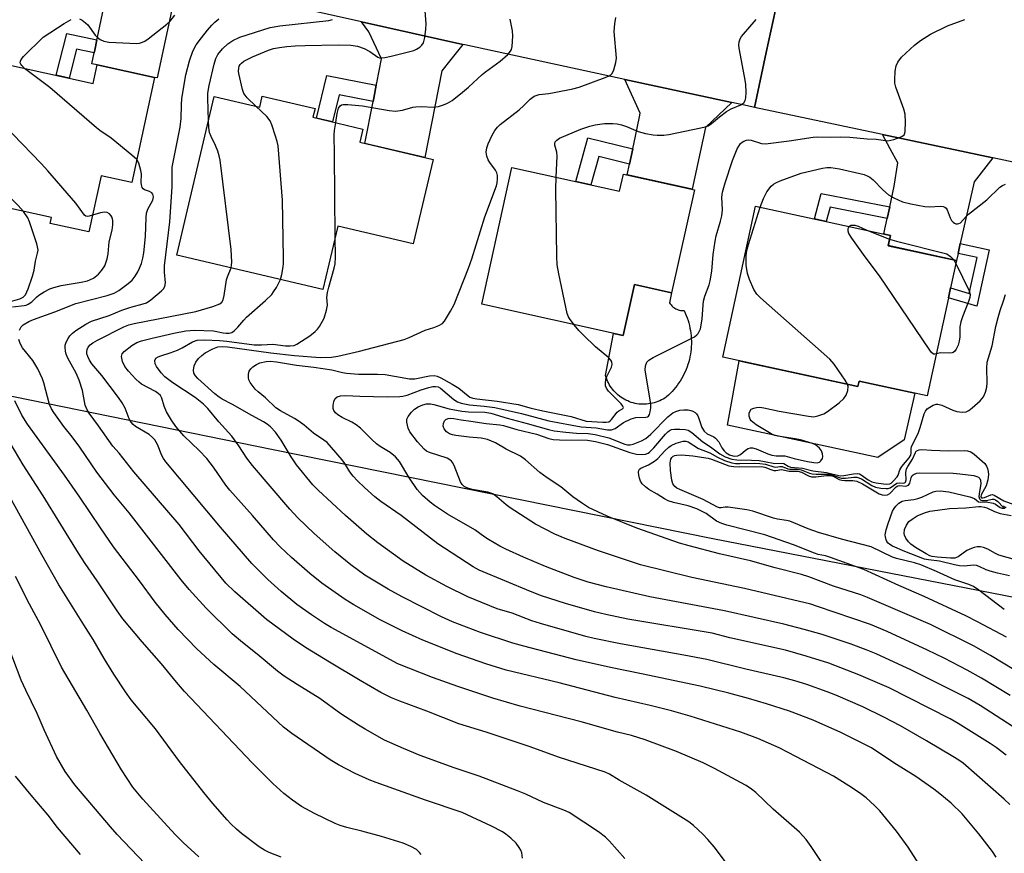
# Model space of a CAD drawing. Units: inches. Extents: x 1249765 to 1255765, y 521454 to 525454.
# Drawn here: x 1251375 to 1251640, y 524640 to 524865 of the extents above; entities that cross this region are included whole.
import ezdxf

# ---------------------------------------------------------------- set-up
doc = ezdxf.new("R2010")
doc.units = ezdxf.units.IN
doc.header["$MEASUREMENT"] = 0
for name, color, linetype in [('BLDG-Footprint', 5, 'Continuous'), ('CULTRL-Pad', 6, 'Continuous'), ('NTRL-Pasture Land', 2, 'Continuous'), ('TRANS-Non Street Sidewalk', 7, 'Continuous'), ('TRANS-Road', 130, 'Continuous'), ('Undefined', 1, 'Continuous')]:
    doc.layers.add(name, color=color, linetype=linetype)

msp = doc.modelspace()

# ---------------------------------------------------------------- linework, layer by layer
at = {"layer": 'BLDG-Footprint'}
for points, elevation in [([(1251362.56, 524854.53), (1251394.73, 524847.5), (1251395.82, 524852.49), (1251411.31, 524849.11), (1251405.13, 524820.83), (1251396.93, 524822.62), (1251393.64, 524807.55), (1251383.22, 524809.82), (1251383.57, 524811.39), (1251354.52, 524817.74)], 399.99), ([(1251440.27, 524844.06), (1251454.47, 524840.73), (1251453.92, 524838.36), (1251467.38, 524835.21), (1251466.55, 524831.67), (1251486.26, 524827.05), (1251480.93, 524804.31), (1251460.58, 524809.08), (1251456.59, 524792.08), (1251417.31, 524801.28), (1251427.32, 524843.98), (1251439.58, 524841.11)], 409.61), ([(1251507.48, 524824.86), (1251536.44, 524818.45), (1251537.47, 524823.1), (1251556.6, 524818.86), (1251550.46, 524791.15), (1251540.48, 524793.36), (1251537.44, 524779.63), (1251499.33, 524788.07)], 414.86), ([(1251624.97, 524789.79), (1251619.26, 524763.42), (1251600.91, 524767.39), (1251600.6, 524765.94), (1251564.26, 524773.8), (1251573.05, 524814.44), (1251609.33, 524806.59), (1251608.72, 524803.81), (1251627.14, 524799.83), (1251625.54, 524792.45)], 418.71)]:
    msp.add_lwpolyline(points, close=True, dxfattribs=dict(at, elevation=elevation))
at = {"layer": 'CULTRL-Pad'}
for points in [[(1251553.15, 524786.37), (1251553.48, 524786.35), (1251553.81, 524786.36), (1251554.11, 524785.71), (1251554.39, 524785.06), (1251554.64, 524784.4), (1251554.86, 524783.73), (1251555.06, 524783.05), (1251555.24, 524782.36), (1251555.39, 524781.67), (1251555.52, 524780.97), (1251555.62, 524780.27), (1251555.69, 524779.57), (1251555.74, 524778.86), (1251555.77, 524778.15), (1251555.77, 524777.45), (1251555.74, 524776.74), (1251555.68, 524776.03), (1251555.61, 524775.33), (1251555.5, 524774.63), (1251555.37, 524773.93), (1251555.22, 524773.24), (1251555.04, 524772.56), (1251554.83, 524771.88), (1251554.6, 524771.21), (1251554.35, 524770.55), (1251554.07, 524769.9), (1251553.77, 524769.26), (1251553.44, 524768.63), (1251553.1, 524768.01), (1251552.73, 524767.41), (1251552.34, 524766.82), (1251551.93, 524766.24), (1251551.49, 524765.68), (1251551.04, 524765.14), (1251550.57, 524764.61), (1251550.08, 524764.1), (1251549.57, 524763.61), (1251549.04, 524763.13), (1251548.61, 524762.84), (1251548.16, 524762.57), (1251547.71, 524762.32), (1251547.24, 524762.1), (1251546.76, 524761.89), (1251546.27, 524761.72), (1251545.77, 524761.56), (1251545.26, 524761.43), (1251544.75, 524761.33), (1251544.24, 524761.25), (1251543.72, 524761.19), (1251543.2, 524761.16), (1251542.68, 524761.16), (1251542.16, 524761.18), (1251541.64, 524761.23), (1251541.12, 524761.31), (1251540.61, 524761.4), (1251540.1, 524761.53), (1251539.6, 524761.68), (1251539.11, 524761.85), (1251538.63, 524762.05), (1251538.16, 524762.26), (1251537.69, 524762.51), (1251537.25, 524762.77), (1251536.81, 524763.06), (1251536.39, 524763.37), (1251535.99, 524763.7), (1251535.6, 524764.04), (1251535.23, 524764.41), (1251534.87, 524764.8), (1251534.54, 524765.2), (1251534.23, 524765.61), (1251533.94, 524766.04), (1251533.67, 524766.49), (1251533.42, 524766.95), (1251533.19, 524767.42), (1251532.99, 524767.9), (1251532.81, 524768.39), (1251532.66, 524768.88), (1251534.84, 524780.21), (1251537.44, 524779.63), (1251540.48, 524793.36), (1251550.46, 524791.15), (1251549.91, 524788.42), (1251550.09, 524788.14), (1251550.3, 524787.88), (1251550.52, 524787.64), (1251550.76, 524787.41), (1251551.02, 524787.2), (1251551.29, 524787.02), (1251551.58, 524786.85), (1251551.88, 524786.71), (1251552.19, 524786.59), (1251552.5, 524786.49), (1251552.83, 524786.42)], [(1251568.62, 524772.86), (1251600.6, 524765.94), (1251600.91, 524767.38), (1251615.88, 524764.15), (1251613.02, 524751.59), (1251605.99, 524746.81), (1251565.46, 524755.58)]]:
    msp.add_lwpolyline(points, close=True, dxfattribs=at)
at = {"layer": 'NTRL-Pasture Land'}
msp.add_lwpolyline([(1251317.45, 524774.63), (1251442.73, 524749.12), (1251561.52, 524725.04), (1251711.72, 524695.82), (1251792.05, 524678.19), (1251746.75, 524553.96), (1251722.11, 524480.4), (1251702.21, 524422.22), (1251511.61, 524483.35), (1251321.92, 524542.66)], dxfattribs=at)
at = {"layer": 'TRANS-Non Street Sidewalk'}
for points in [[(1251395.76, 524859.17), (1251395.18, 524856.47), (1251395.01, 524855.69), (1251390.25, 524856.7), (1251388.31, 524848.9), (1251384.83, 524849.66), (1251387.64, 524860.88)], [(1251470.97, 524846.97), (1251470.29, 524843.53), (1251470.1, 524842.59), (1251460.97, 524844.41), (1251459.22, 524837.12), (1251454.87, 524838.14), (1251457.64, 524849.62)], [(1251539.99, 524829.87), (1251539.12, 524825.8), (1251530.84, 524827.82), (1251528.74, 524820.16), (1251524.66, 524821.06), (1251527.89, 524832.83)], [(1251609.14, 524814.29), (1251608.44, 524811.16), (1251593.08, 524814.17), (1251592.07, 524810.33), (1251588.93, 524811.01), (1251590.74, 524817.89)], [(1251627.56, 524801.74), (1251628.15, 524804.39), (1251635.9, 524802.73), (1251632.55, 524787.53), (1251624.96, 524789.79), (1251625.54, 524792.45), (1251630.53, 524790.96), (1251632.66, 524800.65)]]:
    msp.add_lwpolyline(points, close=True, dxfattribs=at)
at = {"layer": 'TRANS-Road'}
for points in [[(1251421.83, 524874.15), (1251415.86, 524866.91), (1251411.97, 524848.96), (1251411.31, 524849.11), (1251395.82, 524852.49), (1251395.82, 524852.46), (1251394.38, 524852.77), (1251395.01, 524855.69), (1251395.18, 524856.47), (1251395.76, 524859.17), (1251395.92, 524859.89), (1251397.95, 524869.25), (1251395.14, 524880.01), (1251400.05, 524878.93), (1251401.5, 524878.62), (1251415.53, 524875.55), (1251417.63, 524875.09), (1251417.73, 524875.07)], [(1251494.26, 524857.95), (1251491.05, 524853.91), (1251488.64, 524850.86), (1251484.04, 524827.57), (1251467.89, 524831.36), (1251470.1, 524842.59), (1251470.29, 524843.53), (1251470.97, 524846.97), (1251471.09, 524847.62), (1251472.37, 524854.07), (1251468.93, 524861.32), (1251467, 524864.05)], [(1251566.63, 524842.35), (1251559.54, 524835.66), (1251555.96, 524819), (1251538.49, 524822.87), (1251539.12, 524825.8), (1251539.99, 524829.87), (1251540.73, 524833.33), (1251541.83, 524838.45), (1251541.98, 524839.48), (1251537.87, 524848.55)], [(1251636.89, 524827.47), (1251631.84, 524821.02), (1251628.15, 524804.39), (1251627.56, 524801.74), (1251627.14, 524799.83), (1251608.74, 524803.91), (1251608.92, 524804.71), (1251609.32, 524806.59), (1251607.87, 524806.91), (1251607.52, 524806.98), (1251608.44, 524811.16), (1251609.14, 524814.29), (1251610.37, 524819.83), (1251611.29, 524826.12), (1251609.29, 524829.84), (1251607.17, 524833.76), (1251629.71, 524828.99)]]:
    msp.add_lwpolyline(points, close=True, dxfattribs=at)
for points in [[(1251579, 524870.23), (1251575.93, 524855.84), (1251572.77, 524841.03), (1251570.89, 524841.43), (1251566.63, 524842.35), (1251537.87, 524848.55), (1251494.83, 524857.82), (1251494.26, 524857.95), (1251467, 524864.05), (1251421.83, 524874.15)], [(1251663.87, 524821.76), (1251636.89, 524827.47), (1251629.71, 524828.99), (1251607.17, 524833.76), (1251572.77, 524841.03), (1251575.93, 524855.84), (1251579, 524870.23)]]:
    msp.add_lwpolyline(points, dxfattribs=at)
at = {"layer": 'Undefined'}
for p, q in [((1251603.01, 524807.96, 420), (1251609.11, 524805.58, 420)), ((1251626.4, 524799.99, 420), (1251626.96, 524799, 420))]:
    msp.add_line(p, q, dxfattribs=at)
for points, elevation in [([(1251391.08, 524864.83), (1251391.79, 524864.46), (1251392.68, 524863.79), (1251393.29, 524863.21), (1251395.27, 524860.49), (1251395.82, 524859.89), (1251396.69, 524859.29), (1251397.65, 524858.85), (1251398.95, 524858.58), (1251406.53, 524858.24), (1251407.28, 524858.35), (1251408.01, 524858.56), (1251408.69, 524858.89), (1251409.55, 524859.46), (1251414.62, 524863.44), (1251415.45, 524864.27), (1251416.75, 524865.84)], 402), ([(1251438.59, 524841.34), (1251436.19, 524843.64), (1251435.64, 524844.3), (1251435.36, 524844.78), (1251435, 524845.84), (1251433.95, 524850.17), (1251433.88, 524850.75), (1251433.94, 524851.58), (1251434.08, 524852.1), (1251434.32, 524852.57), (1251434.66, 524852.97), (1251435.31, 524853.47), (1251437.64, 524854.59), (1251441.94, 524856.45), (1251443.29, 524856.87), (1251444.93, 524857.16), (1251446.86, 524857.41), (1251449.11, 524857.58), (1251451.83, 524857.7), (1251460.68, 524857.87), (1251464.11, 524857.79), (1251465.87, 524857.49), (1251467.71, 524856.83), (1251469.21, 524856.09), (1251471.36, 524854.53), (1251471.81, 524854.36), (1251472.36, 524854.32), (1251473.22, 524854.41), (1251474.97, 524854.78), (1251481.03, 524856.32), (1251481.79, 524856.66), (1251482.68, 524857.26), (1251483.26, 524857.79), (1251483.69, 524858.44), (1251484.02, 524859.79), (1251484.32, 524862.09), (1251484.42, 524863.53), (1251484.12, 524867.04)], 408), ([(1251376.29, 524851.53), (1251375.54, 524852.26), (1251375.28, 524852.64), (1251375.14, 524853.05), (1251375.19, 524853.46), (1251375.38, 524853.87), (1251376.05, 524854.73), (1251381.32, 524859.95), (1251386.95, 524863.61), (1251388.86, 524864.66)], 402), ([(1251565.22, 524637.72), (1251561.88, 524642.07), (1251560.2, 524644.03), (1251558.84, 524645.49), (1251557.59, 524646.69), (1251556.3, 524647.86), (1251555.04, 524648.83), (1251543.6, 524655.98), (1251536.35, 524660.06), (1251533.75, 524661.63), (1251532.54, 524662.19), (1251520.02, 524666.19), (1251512.34, 524669.02), (1251500.52, 524672.99), (1251493.19, 524675.2), (1251484.54, 524678.59), (1251477.3, 524681.26), (1251475.03, 524682.2), (1251472.23, 524683.61), (1251466.59, 524686.86), (1251458.41, 524691.74), (1251451.92, 524695.75), (1251448.6, 524697.99), (1251441.42, 524703.27), (1251432.89, 524710.72), (1251430.5, 524713.05), (1251423.3, 524721.75), (1251417.89, 524728.85), (1251405.67, 524742.96), (1251401.77, 524748.01), (1251400.07, 524749.93), (1251396.21, 524755.4), (1251393.69, 524758.77), (1251393.12, 524759.68), (1251392.64, 524760.94), (1251391.88, 524764.83), (1251391.03, 524767.69), (1251390.22, 524769.53), (1251387.98, 524773.6), (1251387.49, 524774.65), (1251387.28, 524775.45), (1251387.2, 524776.53), (1251387.25, 524777.07), (1251387.5, 524777.88), (1251388.01, 524778.9), (1251388.48, 524779.57), (1251389.2, 524780.28), (1251390.11, 524780.97), (1251392.82, 524782.72), (1251394.33, 524783.52), (1251399.04, 524785.03), (1251402.46, 524786.45), (1251404.38, 524787.15), (1251405.5, 524787.49), (1251407.59, 524787.96), (1251409.09, 524788.49), (1251410.28, 524789.28), (1251413.18, 524791.7), (1251413.72, 524792.23), (1251414.06, 524792.81), (1251414.21, 524793.82), (1251413.94, 524796.67), (1251413.95, 524798.39), (1251415.39, 524810.27), (1251416.01, 524819.7), (1251416.06, 524824.99), (1251418.19, 524835.67), (1251418.41, 524838.04), (1251418.5, 524841.74), (1251418.67, 524843.45), (1251419.7, 524849.78), (1251420.67, 524853.56), (1251421.58, 524856.17), (1251422.53, 524857.9), (1251423.92, 524859.78), (1251425.56, 524861.83), (1251426.69, 524863.17), (1251427.49, 524863.98), (1251428.58, 524864.86)], 404), ([(1251641.5, 524653.52), (1251639.98, 524654.95), (1251628.93, 524664.57), (1251627.79, 524665.39), (1251626.13, 524666.42), (1251619.08, 524670.59), (1251612.01, 524674.63), (1251607.53, 524676.98), (1251601.89, 524679.76), (1251594.65, 524682.89), (1251592.35, 524683.81), (1251586.83, 524685.78), (1251583.61, 524686.76), (1251580.69, 524687.53), (1251570.41, 524689.93), (1251559.92, 524692.52), (1251553.73, 524693.7), (1251536.72, 524696.7), (1251529.6, 524698.15), (1251527.35, 524698.71), (1251515.12, 524702.15), (1251512.81, 524702.94), (1251507.54, 524704.93), (1251503.46, 524706.15), (1251495.6, 524709.35), (1251489.92, 524712.13), (1251484.3, 524715.21), (1251478.2, 524718.97), (1251471.4, 524723.84), (1251468.45, 524726.23), (1251462.67, 524731.27), (1251455.29, 524738.07), (1251453.87, 524739.51), (1251449.47, 524744.88), (1251448.07, 524746.98), (1251445.38, 524751.53), (1251443.85, 524753.62), (1251442.48, 524755.12), (1251441.59, 524755.83), (1251440.63, 524756.44), (1251437.49, 524758.11), (1251432.28, 524761.13), (1251429.45, 524762.57), (1251428.7, 524763.03), (1251427.55, 524763.96), (1251422.95, 524768.08), (1251422.29, 524768.82), (1251421.89, 524769.56), (1251421.75, 524770.36), (1251421.94, 524771.48), (1251422.42, 524772.53), (1251423.15, 524773.46), (1251424, 524774.3), (1251424.94, 524774.98), (1251426.98, 524776.12), (1251428.28, 524776.57), (1251429.56, 524776.72), (1251430.88, 524776.65), (1251442.62, 524774.99), (1251448.93, 524774.27), (1251455.88, 524773.7), (1251458.94, 524773.8), (1251460.6, 524774.08), (1251466.41, 524775.41), (1251478.43, 524778.56), (1251479.8, 524779.09), (1251484.13, 524781.1), (1251486.48, 524781.78), (1251487.84, 524782.31), (1251488.81, 524782.89), (1251489.36, 524783.51), (1251490.97, 524786.2), (1251491.91, 524787.98), (1251495.79, 524797.79), (1251496.67, 524800.29), (1251500.15, 524811.55), (1251503.35, 524819.91), (1251503.51, 524820.74), (1251503.6, 524821.85), (1251503.58, 524822.67), (1251503.43, 524823.45), (1251503.03, 524824.18), (1251501.49, 524826.18), (1251501.05, 524826.89), (1251500.71, 524827.93), (1251500.58, 524829.02), (1251500.72, 524830.15), (1251501.07, 524831.24), (1251502.17, 524833.58), (1251502.87, 524834.82), (1251503.55, 524835.67), (1251504.31, 524836.44), (1251509.46, 524840.4), (1251510.71, 524841.51), (1251512.37, 524843.27), (1251513.43, 524844.05), (1251513.95, 524844.26), (1251514.78, 524844.46), (1251517.41, 524844.74), (1251518.88, 524845), (1251523.83, 524846.06), (1251525.55, 524846.51), (1251532.58, 524849.05), (1251533.62, 524849.49), (1251534.07, 524849.78), (1251534.43, 524850.16), (1251534.89, 524851.16), (1251535.44, 524853.13), (1251535.59, 524854.28), (1251535.01, 524861.43), (1251535.16, 524863.49), (1251535.47, 524865.22)], 412), ([(1251425.79, 524837.45), (1251425.59, 524843.51), (1251425.65, 524844.9), (1251426, 524846.94), (1251427.32, 524852.69), (1251427.77, 524854.22), (1251428.3, 524855.24), (1251429.54, 524856.78), (1251431, 524858.11), (1251432.39, 524859.07), (1251434.2, 524859.91), (1251442.39, 524862.51), (1251445.01, 524862.99), (1251458.21, 524864.43), (1251459.21, 524864.7)], 406), ([(1251643.6, 524673.55), (1251633.45, 524680.14), (1251630.24, 524681.96), (1251615.01, 524689.66), (1251605.5, 524693.98), (1251602.83, 524695.09), (1251598.76, 524696.64), (1251590.94, 524699.25), (1251586.15, 524700.61), (1251580.67, 524701.96), (1251564.66, 524705.58), (1251544.57, 524709.35), (1251532.84, 524712.05), (1251528.03, 524713.31), (1251524.18, 524714.54), (1251516.49, 524717.53), (1251510.54, 524720.02), (1251505.81, 524722.2), (1251504.25, 524722.99), (1251501.19, 524724.74), (1251500.2, 524725.37), (1251497.47, 524727.38), (1251490.09, 524731.57), (1251486.63, 524733.94), (1251485.44, 524734.84), (1251483.43, 524736.62), (1251481.97, 524738.27), (1251479.75, 524741.54), (1251477.2, 524745.72), (1251476.69, 524746.41), (1251476.14, 524747), (1251474.66, 524748.22), (1251471.98, 524749.84), (1251471.06, 524750.49), (1251469.8, 524751.64), (1251466.68, 524754.7), (1251465.59, 524755.65), (1251464.38, 524756.38), (1251461.77, 524757.57), (1251460.59, 524758.31), (1251460.01, 524758.87), (1251459.57, 524759.51), (1251459.38, 524759.98), (1251459.35, 524760.81), (1251459.58, 524761.92), (1251459.91, 524762.67), (1251460.44, 524763.14), (1251461.37, 524763.45), (1251462.78, 524763.52), (1251466.58, 524763.33), (1251473.88, 524763.13), (1251477.3, 524763.22), (1251478.14, 524763.34), (1251479.28, 524763.63), (1251483.08, 524765.05), (1251485.08, 524765.7), (1251486.14, 524765.93), (1251486.9, 524765.97), (1251487.61, 524765.82), (1251488.24, 524765.49), (1251491.83, 524762.41), (1251492.79, 524761.83), (1251493.85, 524761.46), (1251496.07, 524760.99), (1251499.98, 524760.67), (1251502.88, 524760.27), (1251510.02, 524758.67), (1251517.41, 524756.71), (1251526.12, 524755.11), (1251530.14, 524754.78), (1251533.23, 524754.3), (1251534.26, 524754.3), (1251535.25, 524754.64), (1251537.54, 524756.27), (1251539.56, 524757.28), (1251540.8, 524757.56), (1251543.53, 524757.68), (1251543.98, 524757.82), (1251544.22, 524757.99), (1251544.47, 524758.37), (1251544.67, 524759.1), (1251544.82, 524760.19), (1251544.87, 524761.3), (1251543.35, 524770.31), (1251543.39, 524771.46), (1251543.8, 524772.49), (1251544.33, 524773.07), (1251545.47, 524773.78), (1251556.58, 524779.3), (1251557.26, 524779.81), (1251557.6, 524780.21), (1251557.99, 524780.91), (1251558.19, 524781.44), (1251558.69, 524784.09), (1251558.9, 524787.91), (1251559.04, 524788.94), (1251559.4, 524790.25), (1251560.54, 524793.25), (1251560.86, 524794.34), (1251561.28, 524796.98), (1251561.6, 524801.42), (1251562.14, 524805.08), (1251562.45, 524806.49), (1251563.65, 524810.45), (1251563.98, 524811.85), (1251564.11, 524813.46), (1251563.96, 524816.87), (1251564.13, 524818.26), (1251564.82, 524820.7), (1251566.84, 524826.7), (1251568.13, 524829.86), (1251568.52, 524830.58), (1251569.03, 524831.28), (1251569.42, 524831.68), (1251569.86, 524831.98), (1251570.57, 524832.25), (1251571.06, 524832.33), (1251571.86, 524832.25), (1251574.61, 524831.36), (1251575.72, 524831.26), (1251582.08, 524832.02), (1251588.57, 524832.99), (1251589.71, 524833.11), (1251593.14, 524833), (1251595.86, 524833.08), (1251598.39, 524833), (1251603.05, 524832.58), (1251605.54, 524832.52), (1251608.62, 524832.06), (1251609.46, 524832.17), (1251610.3, 524832.39), (1251612.44, 524833.16), (1251613.02, 524833.62), (1251613.22, 524834.06), (1251613.31, 524834.58), (1251613.36, 524837.17), (1251613.28, 524839.2), (1251612.95, 524840.55), (1251610.82, 524846.46), (1251610.56, 524847.57), (1251610.51, 524848.44), (1251610.65, 524850.79), (1251610.88, 524852.22), (1251611.32, 524853.23), (1251612.34, 524854.54), (1251615.82, 524857.77), (1251617.45, 524859.02), (1251620.15, 524860.73), (1251624.7, 524862.98), (1251629.4, 524864.7)], 416), ([(1251460.04, 524836.93), (1251460.46, 524839.42), (1251460.8, 524840.79), (1251461.2, 524841.42), (1251461.59, 524841.68), (1251462.04, 524841.82), (1251463.31, 524841.83), (1251467.23, 524841.42), (1251474.4, 524840.17), (1251476.1, 524840), (1251478, 524840.25), (1251480.77, 524841.05), (1251481.61, 524841.22), (1251483.03, 524841.29), (1251486.4, 524841.05), (1251487.73, 524841.27), (1251489.05, 524841.71), (1251490.09, 524842.2), (1251491.35, 524842.92), (1251494.19, 524845.1), (1251495.78, 524846.46), (1251499.45, 524849.9), (1251500.35, 524850.64), (1251504.31, 524853.5), (1251506.33, 524855.28), (1251507.09, 524856.14), (1251507.33, 524856.62), (1251507.52, 524857.41), (1251507.72, 524860.2), (1251507.6, 524861.63), (1251506.97, 524864.8)], 410), ([(1251519.35, 524822.23), (1251519.65, 524827.94), (1251519.52, 524828.99), (1251519.05, 524830.89), (1251519.03, 524831.32), (1251519.14, 524831.72), (1251519.53, 524832.24), (1251520.3, 524832.76), (1251526.05, 524835.19), (1251528.47, 524836), (1251529.88, 524836.33), (1251532.42, 524836.67), (1251534.66, 524836.74), (1251535.83, 524836.61), (1251536.98, 524836.35), (1251538.33, 524835.86), (1251541.41, 524834.51), (1251543.39, 524834), (1251545.44, 524833.64), (1251546.6, 524833.53), (1251548.31, 524833.59), (1251549.74, 524833.76), (1251558.31, 524835.49), (1251559.45, 524835.77), (1251560.27, 524836.07), (1251561.22, 524836.68), (1251563.3, 524838.5), (1251565.19, 524839.94), (1251566.45, 524840.63), (1251569.05, 524841.69), (1251569.87, 524842.27), (1251570.27, 524842.84), (1251570.45, 524843.6), (1251570.48, 524845), (1251570.38, 524847.29), (1251570.1, 524849.33), (1251568.65, 524856.94), (1251568.57, 524857.81), (1251568.64, 524858.67), (1251568.88, 524859.48), (1251569.28, 524860.13), (1251573.23, 524864.68)], 414), ([(1251406.48, 524827.02), (1251405.21, 524828.2), (1251399.63, 524832.73), (1251396.57, 524834.81), (1251395.64, 524835.52), (1251383.06, 524846.37), (1251376.29, 524851.53)], 402), ([(1251394.62, 524812.03), (1251393.7, 524811.75), (1251393.19, 524811.69), (1251392.77, 524811.78), (1251392.39, 524812.05), (1251390.08, 524815.25), (1251382.6, 524823.95), (1251380.78, 524825.91), (1251365.43, 524841.76), (1251364.78, 524842.32), (1251363.89, 524842.92), (1251361.44, 524844.15), (1251360.87, 524844.62), (1251360.5, 524845.1)], 400), ([(1251445.16, 524794.76), (1251445.52, 524796.11), (1251445.91, 524798.16), (1251446, 524799.05), (1251446.01, 524800.55), (1251445.7, 524816.11), (1251444.56, 524830.7), (1251444.32, 524831.86), (1251443.88, 524833.28), (1251442.82, 524836.37), (1251442.36, 524837.44), (1251441.48, 524838.58), (1251438.59, 524841.34)], 408), ([(1251431.9, 524797.86), (1251432.04, 524798.58), (1251432.09, 524799.42), (1251431.95, 524802.84), (1251428.94, 524826.79), (1251428.72, 524827.96), (1251428.3, 524829.25), (1251427.67, 524830.78), (1251426.51, 524833.17), (1251426.1, 524834.25), (1251425.9, 524835.65), (1251425.79, 524837.45)], 406), ([(1251459.9, 524806.2), (1251459.76, 524828.49), (1251459.67, 524833.65), (1251459.72, 524834.78), (1251460.04, 524836.93)], 410), ([(1251376.05, 524813.03), (1251374.56, 524814.66), (1251364.11, 524824.83), (1251362.55, 524826.21), (1251358.6, 524829.41), (1251357.95, 524830.01), (1251357.36, 524830.71)], 398), ([(1251374.9, 524781.08), (1251375.37, 524782.02), (1251375.96, 524782.57), (1251377.42, 524783.45), (1251378.7, 524784.01), (1251384.49, 524786.06), (1251390.1, 524788.28), (1251398.57, 524790.44), (1251400.45, 524791.08), (1251401.67, 524791.78), (1251404.21, 524793.64), (1251405.22, 524794.57), (1251406.08, 524795.61), (1251406.8, 524796.8), (1251407.28, 524797.79), (1251407.76, 524799.06), (1251408.13, 524800.44), (1251408.38, 524801.88), (1251408.82, 524806.27), (1251409.04, 524811.43), (1251409.15, 524812.55), (1251409.52, 524813.67), (1251410.83, 524816.05), (1251411, 524817.01), (1251410.85, 524817.69), (1251410.56, 524818.03), (1251409.94, 524818.38), (1251408.55, 524818.84), (1251408.21, 524819.12), (1251407.97, 524819.52), (1251407.76, 524820.24), (1251407.7, 524820.78), (1251407.73, 524823.14), (1251407.63, 524824.01), (1251407.06, 524826), (1251406.48, 524827.02)], 402), ([(1251574.29, 524814.17), (1251575.16, 524816.54), (1251576.11, 524818.32), (1251577.28, 524819.82), (1251577.87, 524820.37), (1251578.46, 524820.76), (1251579.62, 524821.28), (1251585.34, 524823.3), (1251591.06, 524824.72), (1251592.19, 524824.88), (1251593.26, 524824.86), (1251595.61, 524824.47), (1251601.13, 524823.28), (1251602.27, 524822.97), (1251603.04, 524822.66), (1251603.77, 524822.24), (1251604.68, 524821.55), (1251607.27, 524818.88), (1251608.83, 524817.54), (1251610.29, 524816.68), (1251612.59, 524815.65), (1251614.86, 524815.08), (1251618.58, 524814.35), (1251619.92, 524814.31), (1251622.7, 524814.48), (1251623.49, 524814.38), (1251623.95, 524814.21), (1251624.33, 524813.94), (1251624.62, 524813.51), (1251625.39, 524811.29), (1251625.82, 524810.56), (1251626.18, 524810.16), (1251626.59, 524809.86), (1251626.98, 524809.71), (1251627.39, 524809.67), (1251627.78, 524809.76), (1251628.17, 524810.01), (1251629.72, 524811.72), (1251630.36, 524812.3), (1251635.32, 524816.19), (1251638.8, 524819.56), (1251639.53, 524820.03), (1251640.29, 524820.34)], 418), ([(1251524.18, 524782.57), (1251522.94, 524784.22), (1251522.66, 524784.72), (1251522.37, 524785.54), (1251520.1, 524796.29), (1251519.68, 524798.63), (1251519.58, 524801.01), (1251519.31, 524818.98), (1251519.35, 524822.23)], 414), ([(1251371.91, 524788.64), (1251375, 524789.5), (1251375.95, 524789.95), (1251376.56, 524790.62), (1251377.28, 524792.23), (1251378.45, 524795.61), (1251378.85, 524797.28), (1251379.25, 524799.68), (1251379.82, 524801.83), (1251379.93, 524802.64), (1251379.82, 524803.49), (1251379.59, 524804.34), (1251377.66, 524810.26), (1251377.17, 524811.3), (1251376.05, 524813.03)], 398), ([(1251373.07, 524787.36), (1251376.22, 524787.71), (1251376.77, 524787.85), (1251377.29, 524788.08), (1251378.22, 524788.74), (1251379.47, 524789.96), (1251380.14, 524790.5), (1251381.59, 524791.41), (1251383.11, 524792.2), (1251384.21, 524792.58), (1251386.17, 524793.09), (1251391.54, 524794.01), (1251393.24, 524794.39), (1251394.07, 524794.69), (1251394.84, 524795.09), (1251396.2, 524796.13), (1251397.11, 524797.22), (1251397.87, 524798.41), (1251398.21, 524799.18), (1251398.53, 524800.26), (1251398.79, 524801.67), (1251399.09, 524804.87), (1251399.86, 524808.04), (1251400.02, 524809.47), (1251400.03, 524810.6), (1251399.85, 524811.4), (1251399.62, 524811.85), (1251399.15, 524812.39), (1251398.53, 524812.72), (1251397.78, 524812.8), (1251396.72, 524812.7), (1251394.62, 524812.03)], 400), ([(1251597.78, 524766.55), (1251597.14, 524767.63), (1251594.19, 524771.96), (1251593.07, 524773.3), (1251574.4, 524789.77), (1251573.36, 524790.82), (1251572.59, 524792.03), (1251571.38, 524794.75), (1251570.84, 524796.38), (1251570.54, 524798.57), (1251570.5, 524801.06), (1251570.71, 524802.49), (1251571.13, 524804.17), (1251574.29, 524814.17)], 418), ([(1251621.7, 524774.7), (1251621.3, 524774.61), (1251620.95, 524774.67), (1251620.42, 524775.08), (1251619.91, 524775.73), (1251606.39, 524795.75), (1251602.5, 524800.8), (1251598.92, 524805.82), (1251598.16, 524807.06), (1251597.94, 524807.73), (1251597.96, 524808.41), (1251598.23, 524808.99)], 420), ([(1251598.23, 524808.99), (1251598.4, 524809.17), (1251598.81, 524809.35), (1251599.76, 524809.36), (1251600.66, 524809.07), (1251603.01, 524807.96)], 420), ([(1251637.76, 524639.36), (1251636.8, 524640.8), (1251633.1, 524645.61), (1251628.62, 524650.97), (1251625.65, 524653.84), (1251622.65, 524656.38), (1251621.02, 524657.63), (1251616.2, 524660.99), (1251610.24, 524664.72), (1251604.23, 524668.75), (1251595.97, 524672.86), (1251588.56, 524676.18), (1251582.19, 524678.56), (1251576, 524680.55), (1251571.16, 524681.97), (1251565.83, 524683.4), (1251558.09, 524685.33), (1251542.38, 524688.67), (1251533.98, 524690.33), (1251524.77, 524692.37), (1251510.66, 524696.08), (1251507.68, 524696.93), (1251498.97, 524699.75), (1251491.49, 524702.66), (1251488.53, 524703.99), (1251477.96, 524709.33), (1251474.16, 524711.44), (1251467.88, 524715.19), (1251464.1, 524717.96), (1251459.82, 524721.45), (1251454.22, 524726.41), (1251449.85, 524730.61), (1251447.69, 524732.97), (1251437.66, 524744.66), (1251436.16, 524746.64), (1251433.94, 524749.97), (1251432.08, 524752.56), (1251428.56, 524756.46), (1251425.65, 524760.05), (1251424.46, 524761.22), (1251422.25, 524763.01), (1251416.23, 524766.96), (1251414.06, 524768.56), (1251413.04, 524769.63), (1251411.8, 524771.3), (1251411.47, 524772.02), (1251411.37, 524772.91), (1251411.66, 524773.53), (1251412.23, 524773.95), (1251412.94, 524774.23), (1251415.51, 524774.98), (1251417.42, 524775.73), (1251418.75, 524776.35), (1251421.48, 524777.95), (1251422.8, 524778.39), (1251424.75, 524778.5), (1251428.75, 524778.33), (1251430.75, 524778.14), (1251438.1, 524777.18), (1251440.11, 524777.15), (1251443.11, 524777.37), (1251446.57, 524776.9), (1251447.81, 524776.86), (1251448.82, 524777.01), (1251449.61, 524777.36), (1251453.12, 524779.61), (1251454.52, 524780.71), (1251455.12, 524781.35), (1251455.64, 524782.05), (1251456.9, 524784.32), (1251457.6, 524786.44), (1251457.83, 524787.81), (1251457.68, 524789.92), (1251457.83, 524791.27), (1251458.15, 524792.67), (1251459.62, 524797.8), (1251459.86, 524798.95), (1251459.95, 524800.72), (1251459.9, 524806.2)], 410), ([(1251609.11, 524805.58), (1251611, 524805.02), (1251624.48, 524801.67), (1251625.49, 524800.96), (1251626.4, 524799.99)], 420), ([(1251591.61, 524636.8), (1251588.04, 524642.16), (1251586.69, 524644.03), (1251584.86, 524646.07), (1251577.75, 524652.24), (1251573.14, 524656.74), (1251571.97, 524657.61), (1251570.5, 524658.57), (1251569, 524659.44), (1251562.03, 524663.15), (1251558.91, 524664.67), (1251551.74, 524667.71), (1251543.33, 524670.84), (1251539.67, 524672.01), (1251535.89, 524672.97), (1251526.11, 524675.72), (1251509.66, 524679.92), (1251502.32, 524682.13), (1251492.89, 524685.2), (1251486.05, 524687.61), (1251476.74, 524691.36), (1251458.83, 524701.09), (1251457.07, 524702.16), (1251453.5, 524704.53), (1251449.6, 524707.32), (1251445.34, 524710.77), (1251441.77, 524713.99), (1251437.45, 524718.28), (1251429.05, 524728.1), (1251414.31, 524745.7), (1251413.67, 524746.61), (1251413.25, 524747.36), (1251412.07, 524750.36), (1251411.35, 524751.6), (1251410.75, 524752.24), (1251409.85, 524753), (1251406.19, 524755.19), (1251405.53, 524755.73), (1251405.01, 524756.33), (1251404.46, 524757.26), (1251403.34, 524760.11), (1251402.59, 524761.54), (1251401.57, 524762.99), (1251397.12, 524768.86), (1251394.38, 524772.05), (1251393.81, 524772.99), (1251393.33, 524773.99), (1251393.09, 524774.74), (1251393.04, 524775.23), (1251393.12, 524775.92), (1251393.41, 524776.55), (1251393.96, 524777.15), (1251394.64, 524777.66), (1251395.93, 524778.39), (1251403.05, 524781.95), (1251404.34, 524782.53), (1251405.81, 524782.92), (1251422.43, 524786.1), (1251426.95, 524787.45), (1251428.83, 524788.19), (1251429.41, 524788.65), (1251429.76, 524789.29), (1251430.01, 524790.38), (1251430.68, 524794.66), (1251430.93, 524795.45), (1251431.9, 524797.86)], 406), ([(1251626.96, 524799), (1251630.5, 524791.64), (1251630.78, 524790.69), (1251630.73, 524789.91), (1251630.38, 524788.81), (1251628.72, 524784.69), (1251628.26, 524783.32), (1251628.03, 524782.03), (1251628.01, 524779.3), (1251627.88, 524778.12), (1251627.54, 524777.03), (1251627.04, 524776.02), (1251626.58, 524775.38), (1251626.21, 524775.08), (1251625.98, 524774.99), (1251625.18, 524774.92), (1251622.85, 524775.02), (1251621.7, 524774.7)], 420), ([(1251618.75, 524634.7), (1251614.13, 524642.05), (1251610.97, 524646.28), (1251606.46, 524651.74), (1251605.05, 524653.26), (1251602.82, 524655.24), (1251601.01, 524656.61), (1251598.16, 524658.53), (1251594.01, 524661.11), (1251581.82, 524667.52), (1251579.4, 524668.7), (1251573.62, 524671.28), (1251569.1, 524672.94), (1251555.46, 524677.24), (1251550.41, 524678.69), (1251544.72, 524680.14), (1251535.28, 524682.25), (1251520.15, 524686.2), (1251505.92, 524689.63), (1251500.43, 524691.3), (1251492.7, 524694.05), (1251483.5, 524697.68), (1251477.93, 524700.23), (1251472.03, 524703.19), (1251464.94, 524707.17), (1251462.55, 524708.6), (1251456.32, 524713.05), (1251453.06, 524715.66), (1251448.15, 524719.93), (1251445.08, 524722.83), (1251443.31, 524724.72), (1251437.62, 524731.25), (1251431.57, 524738.03), (1251430.49, 524739.43), (1251427.14, 524744.22), (1251425.34, 524746.55), (1251423.28, 524748.72), (1251419.13, 524752.68), (1251416.97, 524755.19), (1251415.82, 524756.84), (1251414.5, 524759.13), (1251413.89, 524760.69), (1251413.27, 524762.78), (1251412.85, 524763.54), (1251412.26, 524764.1), (1251411.56, 524764.56), (1251407.81, 524766.57), (1251407.13, 524767.09), (1251406.28, 524767.9), (1251404.25, 524770.03), (1251403.26, 524771.36), (1251402.68, 524772.64), (1251402.41, 524773.99), (1251402.58, 524774.71), (1251403.09, 524775.33), (1251405.15, 524776.97), (1251406.51, 524777.78), (1251407.8, 524778.22), (1251410.63, 524778.95), (1251416.5, 524780.28), (1251419.69, 524780.89), (1251422.08, 524781.13), (1251427.11, 524780.95), (1251429.71, 524780.38), (1251430.53, 524780.28), (1251431.34, 524780.29), (1251432.08, 524780.5), (1251432.74, 524780.93), (1251433.74, 524781.87), (1251435.28, 524783.83), (1251436.03, 524784.62), (1251441.12, 524789.08), (1251442.81, 524790.69), (1251443.34, 524791.37), (1251444.09, 524792.61), (1251445.16, 524794.76)], 408), ([(1251646.06, 524687.62), (1251636.26, 524693.58), (1251631.69, 524696.19), (1251620.12, 524701.94), (1251603.15, 524709.21), (1251601.33, 524709.91), (1251594.05, 524712.24), (1251587.36, 524714.71), (1251585.41, 524715.33), (1251578.3, 524717.12), (1251571.69, 524719.03), (1251563.35, 524720.94), (1251555.13, 524723.05), (1251552.55, 524723.78), (1251541.12, 524727.81), (1251533.12, 524731.08), (1251528.12, 524733.43), (1251526.17, 524734.62), (1251523.87, 524736.29), (1251520.64, 524738.92), (1251516.98, 524741.33), (1251514.96, 524742.78), (1251511.14, 524746.18), (1251509.74, 524747.19), (1251505.88, 524749.12), (1251503.05, 524750.81), (1251500.93, 524751.71), (1251499.21, 524752.03), (1251495.94, 524752.31), (1251492.35, 524752.77), (1251491.46, 524752.93), (1251490.66, 524753.19), (1251489.83, 524753.74), (1251489.22, 524754.55), (1251488.98, 524755.24), (1251489.05, 524756), (1251489.35, 524756.7), (1251489.67, 524757.06), (1251490.3, 524757.33), (1251491.05, 524757.4), (1251491.81, 524757.33), (1251493.79, 524756.94), (1251496.45, 524756.65), (1251500.5, 524755.95), (1251504.25, 524755.62), (1251505.19, 524755.42), (1251508.79, 524754.37), (1251514.08, 524753.13), (1251517.42, 524751.95), (1251518.53, 524751.68), (1251520.31, 524751.57), (1251527.78, 524751.53), (1251529.98, 524751.18), (1251533.22, 524750.38), (1251539.2, 524748.23), (1251541.04, 524747.78), (1251542.41, 524747.61), (1251543.45, 524747.71), (1251544.12, 524748), (1251544.53, 524748.29), (1251545.67, 524749.48), (1251548.81, 524753.15), (1251549.44, 524753.77), (1251549.9, 524754.1), (1251550.42, 524754.33), (1251551.23, 524754.47), (1251552.67, 524754.47), (1251554.11, 524754.36), (1251554.92, 524754.16), (1251555.88, 524753.61), (1251558.82, 524751.1), (1251560.91, 524749.73), (1251563.39, 524747.85), (1251564.87, 524747.06), (1251566.67, 524746.4), (1251567.98, 524746.19), (1251571.97, 524746.15), (1251573.98, 524746.01), (1251575.42, 524745.8), (1251578.23, 524745.19), (1251580.18, 524745.33), (1251580.61, 524745.22), (1251581.81, 524744.48), (1251582.41, 524744.24), (1251585.67, 524743.98), (1251588.47, 524743.24), (1251592.12, 524742.83), (1251595.83, 524741.94), (1251596.83, 524741.96), (1251599.38, 524742.46), (1251600.47, 524742.54), (1251600.98, 524742.42), (1251601.47, 524742.17), (1251603.35, 524740.8), (1251604.36, 524740.29), (1251605.48, 524740.02), (1251607.5, 524739.72), (1251608.35, 524739.66), (1251609.14, 524739.77), (1251609.5, 524739.94), (1251610.12, 524740.44), (1251611.14, 524741.6), (1251611.42, 524742.12), (1251611.89, 524743.5), (1251612.38, 524744.41), (1251614.41, 524746.77), (1251614.82, 524747.43), (1251614.95, 524748.06), (1251614.9, 524749.28), (1251614.99, 524749.72), (1251616.9, 524753.58), (1251617.38, 524754.92), (1251618.41, 524758.57), (1251618.75, 524759.34), (1251619.26, 524759.94), (1251619.91, 524760.41), (1251620.87, 524760.92), (1251621.61, 524761.16), (1251622.12, 524761.18), (1251623.18, 524760.88), (1251626.13, 524759.58), (1251627.23, 524759.21), (1251628.61, 524759.07), (1251629.69, 524759.17), (1251630.43, 524759.49), (1251631.32, 524760.17), (1251633.45, 524762.1), (1251634.35, 524763.18), (1251634.94, 524764.42), (1251635.29, 524765.77), (1251635.34, 524766.96), (1251635.25, 524770.85), (1251635.42, 524772.53), (1251636.71, 524776.88), (1251637.69, 524782.04), (1251638.3, 524784.51), (1251638.86, 524786.41), (1251639.81, 524788.97), (1251640.27, 524790.65)], 420), ([(1251640.48, 524666.73), (1251637.78, 524668.8), (1251636.16, 524669.9), (1251627.6, 524675.27), (1251625.44, 524676.49), (1251609.01, 524684.86), (1251600.82, 524688.4), (1251592.72, 524691.53), (1251586.67, 524693.39), (1251581.11, 524694.98), (1251566.15, 524698.32), (1251561.36, 524699.56), (1251538.7, 524703.33), (1251532.75, 524704.56), (1251529.67, 524705.31), (1251521.91, 524707.54), (1251515.42, 524709.62), (1251512.48, 524710.77), (1251498.66, 524716.55), (1251497.06, 524717.45), (1251487.55, 524723.58), (1251477.66, 524731.25), (1251472.2, 524735.03), (1251470.61, 524736.29), (1251467.78, 524738.79), (1251465.92, 524740.56), (1251464.71, 524741.84), (1251463.82, 524742.96), (1251462.47, 524745.21), (1251461.8, 524746.19), (1251458.92, 524749.56), (1251457.71, 524750.85), (1251456.85, 524751.54), (1251454.1, 524753.42), (1251451.53, 524755.56), (1251450.18, 524756.56), (1251448.96, 524757.32), (1251445.22, 524759.37), (1251443.96, 524760.24), (1251441.13, 524762.88), (1251439.13, 524764.48), (1251438.38, 524765.19), (1251437.03, 524767), (1251436.66, 524767.73), (1251436.53, 524768.24), (1251436.56, 524769.3), (1251436.77, 524770.06), (1251437.19, 524770.7), (1251437.78, 524771.23), (1251438.68, 524771.83), (1251439.64, 524772.27), (1251441.29, 524772.66), (1251442.4, 524772.78), (1251444.07, 524772.62), (1251449.51, 524771.67), (1251454.15, 524771.16), (1251459, 524770.4), (1251461.83, 524769.75), (1251462.99, 524769.57), (1251466.22, 524769.28), (1251471.31, 524769.27), (1251473.33, 524769.17), (1251479.88, 524767.98), (1251481.35, 524768.03), (1251485.3, 524768.85), (1251486.58, 524768.86), (1251487.34, 524768.69), (1251488.37, 524768.28), (1251491.43, 524766.58), (1251493.15, 524765.46), (1251495.65, 524763.39), (1251496.15, 524763.1), (1251496.96, 524762.8), (1251497.99, 524762.62), (1251503.53, 524761.97), (1251509.17, 524761.11), (1251512.64, 524760.15), (1251515.82, 524759.38), (1251523.38, 524757.85), (1251527.46, 524756.66), (1251531.96, 524756.31), (1251532.8, 524756.31), (1251533.55, 524756.46), (1251533.95, 524756.72), (1251534.31, 524757.09), (1251535.83, 524759.07), (1251536.23, 524759.4), (1251537.2, 524759.92), (1251537.42, 524760.15), (1251537.47, 524760.3), (1251537.35, 524760.66), (1251536.87, 524761.24), (1251533.42, 524764.66), (1251532.9, 524765.47), (1251532.67, 524766.13), (1251532.61, 524766.85), (1251532.78, 524767.89), (1251533.05, 524768.66), (1251534.25, 524771.16), (1251534.41, 524771.89), (1251534.36, 524772.58), (1251534.12, 524773.03), (1251533.55, 524773.64), (1251529.94, 524776.65), (1251526.72, 524779.72), (1251525.48, 524781), (1251524.18, 524782.57)], 414), ([(1251537.89, 524638.97), (1251533.75, 524643.66), (1251532.68, 524644.68), (1251530.77, 524646.14), (1251522.87, 524651.31), (1251521.47, 524652), (1251516.01, 524654.06), (1251511.19, 524656.27), (1251509.01, 524657.18), (1251498.68, 524661.07), (1251491.93, 524663.37), (1251482.79, 524666.69), (1251478.27, 524668.52), (1251473.19, 524670.83), (1251467.96, 524673.71), (1251466.17, 524674.79), (1251461.46, 524677.87), (1251455.75, 524682), (1251449.66, 524685.73), (1251446.19, 524688.01), (1251444.39, 524689.33), (1251438.92, 524693.91), (1251434.95, 524697.04), (1251432.21, 524699.44), (1251425.17, 524706.27), (1251420.59, 524711.29), (1251418.44, 524713.9), (1251404.45, 524731.92), (1251400.45, 524736.84), (1251395.76, 524742.88), (1251391.16, 524749.62), (1251389.13, 524752.39), (1251386.9, 524755.21), (1251384.17, 524758.94), (1251383.58, 524759.89), (1251383.05, 524761.06), (1251381.51, 524766.89), (1251381.09, 524767.96), (1251379.83, 524770.68), (1251378.49, 524772.95), (1251375.79, 524776.33), (1251375.08, 524777.54), (1251374.74, 524778.57)], 402), ([(1251641.61, 524682.85), (1251633.82, 524687.51), (1251630.03, 524689.62), (1251623.79, 524692.84), (1251619.31, 524695.02), (1251608.48, 524700), (1251603.96, 524701.9), (1251589.72, 524706.79), (1251587.89, 524707.34), (1251570.1, 524711.61), (1251555.93, 524714.54), (1251542.07, 524717.94), (1251530.77, 524721.71), (1251521.81, 524725.05), (1251519.04, 524726.2), (1251513.85, 524728.93), (1251507.03, 524733.26), (1251505.91, 524734.08), (1251503.41, 524736.28), (1251502.29, 524737.07), (1251501.79, 524737.29), (1251500.99, 524737.5), (1251496.76, 524738.2), (1251495.37, 524738.66), (1251494.63, 524739.07), (1251494.05, 524739.62), (1251493.6, 524740.33), (1251491.91, 524744.7), (1251491.52, 524745.46), (1251491.18, 524745.89), (1251490.77, 524746.24), (1251490.04, 524746.65), (1251485.3, 524748.17), (1251484.52, 524748.53), (1251483.81, 524749.06), (1251482.04, 524751.04), (1251479.96, 524753.77), (1251479.5, 524754.76), (1251479.19, 524756.35), (1251479.23, 524757.12), (1251479.57, 524757.89), (1251480.43, 524759.08), (1251481.27, 524759.88), (1251482.21, 524760.45), (1251483.45, 524761.03), (1251484.51, 524761.28), (1251485.59, 524761.31), (1251486.45, 524761.14), (1251490.62, 524759.93), (1251494, 524759.3), (1251495.76, 524759.12), (1251500.14, 524759.02), (1251501.76, 524758.79), (1251506.22, 524757.44), (1251511.61, 524756.01), (1251517.27, 524754.39), (1251518.87, 524754.04), (1251521.99, 524753.63), (1251524.88, 524753.41), (1251527.95, 524753.33), (1251529.89, 524753.06), (1251533.53, 524752.14), (1251537.87, 524750.44), (1251538.55, 524750.27), (1251539.3, 524750.24), (1251540.06, 524750.41), (1251542.36, 524751.34), (1251543.55, 524751.99), (1251544.86, 524753.16), (1251549.39, 524757.74), (1251550.76, 524758.84), (1251551.54, 524759.24), (1251552.66, 524759.58), (1251553.76, 524759.69), (1251554.86, 524759.64), (1251555.65, 524759.49), (1251556.12, 524759.3), (1251556.77, 524758.92), (1251557.14, 524758.59), (1251557.48, 524758.08), (1251557.71, 524757.59), (1251558.6, 524754.95), (1251559.24, 524753.91), (1251560.05, 524753.23), (1251561.83, 524752.38), (1251562.27, 524752.07), (1251563.12, 524751.04), (1251564, 524749.45), (1251564.58, 524748.6), (1251565.13, 524748.1), (1251566.07, 524747.58), (1251566.88, 524747.3), (1251567.42, 524747.2), (1251568.31, 524747.3), (1251569.02, 524747.67), (1251570.35, 524748.8), (1251571.04, 524749.26), (1251571.71, 524749.45), (1251572.2, 524749.44), (1251573.22, 524749.16), (1251576.37, 524747.79), (1251577.46, 524747.44), (1251578.57, 524747.27), (1251580.2, 524747.33), (1251580.93, 524747.28), (1251583.44, 524746.56), (1251586.98, 524745.8), (1251588.74, 524745.47), (1251589.58, 524745.43), (1251590.26, 524745.6), (1251590.65, 524745.91), (1251591.05, 524746.57), (1251591.14, 524747.07), (1251591.03, 524747.85), (1251590.75, 524748.63), (1251590.27, 524749.32), (1251589.64, 524749.9), (1251589.17, 524750.22), (1251588.4, 524750.58), (1251585.11, 524751.57), (1251583.69, 524751.86), (1251579.06, 524752.56), (1251578.25, 524752.8), (1251577.28, 524753.25), (1251573.21, 524755.64), (1251571.89, 524756.7), (1251571.59, 524757.13), (1251571.36, 524757.92), (1251571.35, 524758.75), (1251571.47, 524759.25), (1251571.9, 524759.8), (1251572.56, 524760.14), (1251573.26, 524760.33), (1251574.22, 524760.37), (1251575.28, 524760.23), (1251579.38, 524759.29), (1251587.28, 524757.93), (1251588.7, 524757.81), (1251589.8, 524758.03), (1251591.41, 524758.62), (1251592.42, 524759.18), (1251595.51, 524761.52), (1251596.83, 524762.69), (1251597.41, 524763.62), (1251597.88, 524764.89), (1251597.98, 524765.9), (1251597.78, 524766.55)], 418), ([(1251510.34, 524639.08), (1251510.1, 524640.46), (1251509.85, 524641.24), (1251509.45, 524641.95), (1251508.59, 524643.04), (1251507.2, 524644.43), (1251505.87, 524645.48), (1251504.93, 524646.1), (1251501.98, 524647.63), (1251494.08, 524651.31), (1251484.17, 524654.68), (1251470.97, 524659.41), (1251469.05, 524660.14), (1251465.24, 524661.86), (1251460.82, 524664.2), (1251458.53, 524665.54), (1251448.22, 524672.59), (1251446.03, 524674.29), (1251434.32, 524685.23), (1251427.26, 524691.16), (1251422.69, 524695.35), (1251417.62, 524700.59), (1251414.11, 524704.58), (1251411.42, 524707.96), (1251407.23, 524713.68), (1251400.28, 524722.85), (1251396.71, 524727.92), (1251391.21, 524736.19), (1251387.09, 524742.13), (1251377.06, 524755.84), (1251375.59, 524758.26), (1251373.65, 524762.1)], 400), ([(1251483.05, 524640), (1251482.55, 524640.61), (1251481.77, 524641.34), (1251480.3, 524642.22), (1251478.17, 524643.1), (1251472.37, 524644.92), (1251467.04, 524646.31), (1251463.05, 524647.26), (1251461.25, 524647.81), (1251459.93, 524648.34), (1251454.32, 524651.05), (1251450.8, 524652.98), (1251448.37, 524654.64), (1251446.06, 524656.47), (1251443.14, 524659.17), (1251437.6, 524664.68), (1251419.39, 524683.87), (1251417.17, 524686.43), (1251413.14, 524691.3), (1251407.91, 524697.24), (1251402.75, 524703.43), (1251401.23, 524705.6), (1251395.88, 524713.67), (1251392.63, 524718.3), (1251390.78, 524721.08), (1251381.3, 524736.5), (1251375.92, 524744.91), (1251372.39, 524750.75)], 398), ([(1251640.57, 524698.48), (1251632.79, 524702.66), (1251629.66, 524704.23), (1251618.45, 524709.47), (1251611.58, 524712.42), (1251602.17, 524716.7), (1251593.24, 524719.94), (1251591.82, 524720.36), (1251589.91, 524720.76), (1251588.86, 524721.07), (1251583.26, 524723.34), (1251575.52, 524726.01), (1251565.35, 524728.64), (1251563.99, 524729.05), (1251562.54, 524729.74), (1251559.72, 524731.78), (1251557.22, 524733.03), (1251554.91, 524733.82), (1251550.92, 524734.76), (1251549.55, 524735.2), (1251548.55, 524735.74), (1251546.56, 524737.01), (1251544.32, 524738.21), (1251543.39, 524738.91), (1251542.54, 524739.75), (1251542.04, 524740.46), (1251541.77, 524741.24), (1251541.61, 524742.07), (1251541.57, 524742.88), (1251541.64, 524743.37), (1251541.84, 524743.74), (1251542.12, 524744), (1251544.2, 524744.85), (1251545.86, 524745.83), (1251546.7, 524746.57), (1251548.63, 524748.66), (1251549.67, 524749.59), (1251550.34, 524750.08), (1251551.64, 524750.68), (1251553.57, 524751.23), (1251554.3, 524751.24), (1251554.94, 524751.06), (1251557.7, 524749.3), (1251560.69, 524748.06), (1251562.81, 524746.91), (1251564.72, 524746.06), (1251566.65, 524745.43), (1251567.67, 524745.27), (1251568.85, 524745.23), (1251572.73, 524745.3), (1251574.17, 524745.26), (1251575.75, 524745.01), (1251577.98, 524744.31), (1251578.46, 524744.28), (1251579.59, 524744.46), (1251580.21, 524744.46), (1251581.76, 524743.81), (1251582.26, 524743.69), (1251584.3, 524743.68), (1251585.35, 524743.52), (1251587.57, 524742.62), (1251588.29, 524742.43), (1251589.32, 524742.34), (1251592.83, 524742.34), (1251593.84, 524742.12), (1251595.53, 524741.46), (1251596.16, 524741.32), (1251597.23, 524741.32), (1251599.5, 524741.59), (1251600.33, 524741.56), (1251601.53, 524741.09), (1251604.36, 524739.34), (1251605.35, 524738.85), (1251606.76, 524738.55), (1251608.18, 524738.46), (1251608.73, 524738.51), (1251609.23, 524738.69), (1251611.05, 524739.93), (1251611.67, 524740.04), (1251612.98, 524739.95), (1251613.3, 524740.09), (1251613.41, 524740.22), (1251613.56, 524740.79), (1251613.49, 524742.78), (1251613.69, 524743.76), (1251614.03, 524744.45), (1251615.3, 524746.43), (1251616.08, 524748.21), (1251616.31, 524748.51), (1251616.62, 524748.75), (1251617.04, 524748.9), (1251617.79, 524748.96), (1251620.42, 524748.79), (1251624.89, 524748.65), (1251629.28, 524748.69), (1251630.09, 524748.63), (1251631.02, 524748.35), (1251631.92, 524747.72), (1251634.75, 524745.19), (1251635.23, 524744.53), (1251635.51, 524743.86), (1251635.66, 524743.11), (1251635.72, 524742.24), (1251635.59, 524740.84), (1251635.13, 524739.26), (1251633.74, 524736.76), (1251633.68, 524736.27), (1251633.88, 524736.03), (1251634.19, 524735.98), (1251634.62, 524736.06), (1251636.37, 524736.82), (1251636.78, 524736.85), (1251637.27, 524736.73), (1251639.9, 524735.22), (1251642.59, 524734.16)], 422), ([(1251639.99, 524705.98), (1251633.17, 524711.15), (1251631.71, 524712.11), (1251630.42, 524712.7), (1251626.67, 524713.97), (1251621.78, 524716.16), (1251617.54, 524717.94), (1251615.83, 524718.48), (1251610.98, 524719.71), (1251609.94, 524720.04), (1251604.18, 524722.84), (1251596.17, 524724.83), (1251589.99, 524726.67), (1251587.22, 524727.62), (1251582.29, 524729.69), (1251581.39, 524729.9), (1251578.97, 524730.23), (1251577.85, 524730.48), (1251572.35, 524732.36), (1251570.65, 524732.79), (1251565.66, 524733.47), (1251564.89, 524733.47), (1251563.76, 524733.26), (1251563.3, 524733.29), (1251562.8, 524733.44), (1251558.94, 524735.58), (1251552.63, 524738.24), (1251551.85, 524738.63), (1251551.29, 524739.04), (1251550.81, 524739.77), (1251550.55, 524740.75), (1251550.11, 524743.3), (1251550.04, 524745.33), (1251550.23, 524746.35), (1251550.55, 524746.88), (1251550.87, 524747.16), (1251551.32, 524747.38), (1251551.81, 524747.5), (1251553.15, 524747.54), (1251556.15, 524747.26), (1251560.28, 524746.68), (1251561.2, 524746.43), (1251565.86, 524744.62), (1251567.08, 524744.38), (1251568.66, 524744.31), (1251574.62, 524744.42), (1251575.5, 524744.28), (1251577.18, 524743.61), (1251577.97, 524743.38), (1251578.48, 524743.37), (1251580.04, 524743.64), (1251582.09, 524743.14), (1251584.44, 524743.2), (1251585.44, 524742.88), (1251587.25, 524741.93), (1251588.13, 524741.67), (1251589.25, 524741.68), (1251592.1, 524742.02), (1251593.21, 524742), (1251593.91, 524741.79), (1251595.58, 524740.96), (1251596.23, 524740.74), (1251597.04, 524740.66), (1251599.26, 524740.69), (1251600.31, 524740.51), (1251601.78, 524739.78), (1251606.31, 524737.07), (1251607.1, 524736.76), (1251607.82, 524736.67), (1251608.52, 524736.76), (1251609.19, 524737.12), (1251610.92, 524738.92), (1251611.36, 524739.23), (1251611.8, 524739.28), (1251613.53, 524739.16), (1251614.19, 524739.36), (1251614.52, 524739.9), (1251614.91, 524741.38), (1251615.19, 524741.98), (1251615.72, 524742.4), (1251616.44, 524742.63), (1251617.28, 524742.7), (1251626.26, 524742.6), (1251628.01, 524742.47), (1251631.77, 524741.99), (1251632.58, 524741.77), (1251633.05, 524741.51), (1251633.42, 524741.15), (1251633.62, 524740.71), (1251633.66, 524739.75), (1251633.27, 524737.67), (1251633.16, 524736.33), (1251633.3, 524735.68), (1251633.65, 524735.39), (1251634.06, 524735.3), (1251635.18, 524735.26), (1251636.68, 524735.64), (1251637.15, 524735.59), (1251637.59, 524735.41), (1251638.22, 524734.98), (1251639.68, 524733.45), (1251639.8, 524733.43), (1251640, 524733.83)], 424), ([(1251445.36, 524639.34), (1251442.09, 524640.61), (1251440.84, 524641.23), (1251439.44, 524642.13), (1251434.72, 524645.73), (1251433.35, 524646.86), (1251431.83, 524648.28), (1251430.82, 524649.34), (1251426.99, 524653.73), (1251424.51, 524656.71), (1251417.96, 524665.02), (1251411.5, 524673.83), (1251404.97, 524681.66), (1251403.43, 524683.82), (1251400.35, 524688.56), (1251397.76, 524692.76), (1251394.79, 524697.85), (1251392.21, 524701.81), (1251385.54, 524712.58), (1251380.98, 524720.62), (1251372.36, 524736.29)], 396), ([(1251641.43, 524715), (1251638.15, 524715.69), (1251636.19, 524716.22), (1251635.1, 524716.61), (1251633.24, 524717.53), (1251632.47, 524717.82), (1251631.68, 524717.91), (1251629.21, 524717.64), (1251627.96, 524717.68), (1251626.61, 524717.94), (1251622.58, 524718.95), (1251619.62, 524719.27), (1251618.53, 524719.48), (1251613.19, 524721.55), (1251609.89, 524722.99), (1251609.14, 524723.44), (1251608.73, 524723.79), (1251608.41, 524724.2), (1251608.18, 524724.68), (1251607.99, 524725.48), (1251607.96, 524726.02), (1251608.15, 524727.38), (1251608.69, 524729.07), (1251609.94, 524732.36), (1251610.32, 524733.13), (1251610.81, 524733.79), (1251611.61, 524734.53), (1251612.52, 524735.08), (1251613.33, 524735.31), (1251615.63, 524735.58), (1251616.73, 524735.8), (1251617.78, 524736.16), (1251620.8, 524737.56), (1251621.6, 524737.76), (1251622.74, 524737.84), (1251625.04, 524737.57), (1251630.68, 524736.24), (1251631.95, 524735.77), (1251633.03, 524734.95), (1251633.64, 524734.85), (1251635.15, 524734.94), (1251637, 524734.58), (1251637.6, 524734.3), (1251638.88, 524733.39), (1251639.39, 524733.17), (1251639.93, 524733.2), (1251640.52, 524733.56)], 426), ([(1251643.03, 524719.33), (1251638.52, 524720.6), (1251637.61, 524721.02), (1251635.58, 524722.17), (1251634.38, 524722.65), (1251633.56, 524722.8), (1251632.72, 524722.8), (1251631.91, 524722.64), (1251631.12, 524722.38), (1251629.86, 524721.78), (1251627.58, 524720.16), (1251626.66, 524719.8), (1251625.47, 524719.77), (1251621.91, 524720.07), (1251620.61, 524720.24), (1251619.95, 524720.42), (1251618.95, 524720.9), (1251616.1, 524722.59), (1251614.81, 524723.49), (1251614.22, 524724.15), (1251613.53, 524725.13), (1251613.15, 524725.91), (1251613.03, 524726.43), (1251613.15, 524727.44), (1251613.64, 524728.68), (1251614.31, 524729.59), (1251615.15, 524730.28), (1251616.56, 524731.15), (1251618.47, 524731.96), (1251619.92, 524732.37), (1251621.98, 524732.68), (1251625.23, 524733.08), (1251629.6, 524733.32), (1251633.12, 524733.67), (1251633.65, 524733.66), (1251634.67, 524733.5), (1251635.33, 524733.31), (1251637.39, 524732.28), (1251638.85, 524731.78), (1251641.84, 524731.26)], 428), ([(1251423.2, 524639.45), (1251419.03, 524643.24), (1251416.96, 524645.3), (1251414.74, 524647.64), (1251408.13, 524654.93), (1251405.43, 524658.19), (1251402.4, 524662.77), (1251396.59, 524672.64), (1251393.07, 524678.89), (1251386.21, 524690.47), (1251380.67, 524701.77), (1251377.61, 524707.4), (1251373.88, 524714.8)], 394), ([(1251408.7, 524637.58), (1251401.25, 524645.38), (1251399.39, 524647.49), (1251389.85, 524658.78), (1251387.27, 524662.37), (1251384.92, 524666.4), (1251381.62, 524673.61), (1251379.72, 524678), (1251376.62, 524684.27), (1251375.42, 524686.91), (1251370.88, 524698.73)], 392), ([(1251391.4, 524640.05), (1251385.21, 524647.28), (1251382.61, 524650.64), (1251378.05, 524655.96), (1251373.82, 524661.07)], 390)]:
    msp.add_lwpolyline(points, dxfattribs=dict(at, elevation=elevation))

doc.saveas('drawing.dxf')
